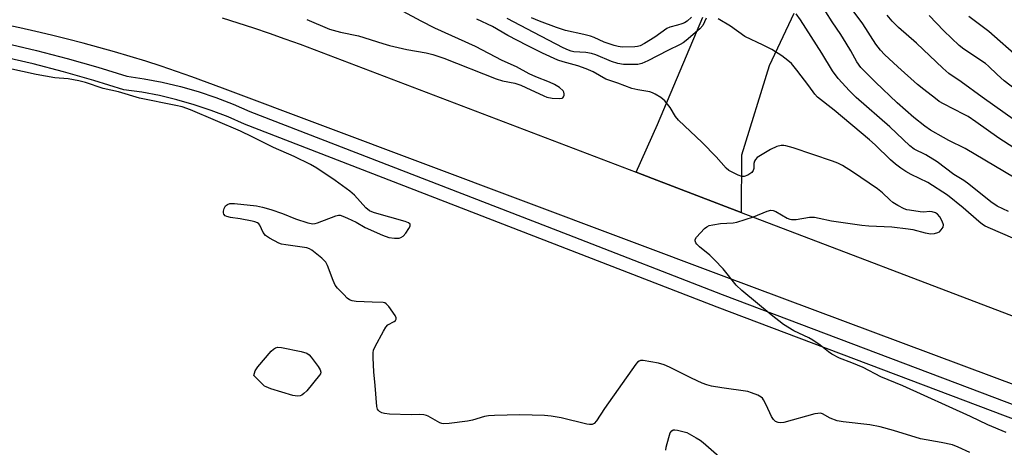
# Model space of a CAD drawing. Units: inches. Extents: x 1255767 to 1261767, y 549452 to 553452.
# Drawn here: x 1256098 to 1256391, y 550485 to 550613 of the extents above; entities that cross this region are included whole.
import ezdxf

# ---------------------------------------------------------------- set-up
doc = ezdxf.new("R2010")
doc.units = ezdxf.units.IN
doc.header["$MEASUREMENT"] = 0
for name, color, linetype in [('TRANS-Driveway', 251, 'Continuous'), ('TRANS-Road', 130, 'Continuous'), ('TRANS-Street Sidewalk', 7, 'Continuous'), ('Undefined', 1, 'Continuous')]:
    doc.layers.add(name, color=color, linetype=linetype)

msp = doc.modelspace()

# ---------------------------------------------------------------- linework, layer by layer
at = {"layer": 'TRANS-Driveway'}
msp.add_lwpolyline([(1256328.19, 550614.38), (1256320.81, 550598.84), (1256312.56, 550572.27), (1256312.53, 550555.25), (1256286.05, 550565.34), (1256281.24, 550567.17), (1256287.62, 550581.39), (1256301.05, 550613.33)], dxfattribs=at)
at = {"layer": 'TRANS-Road'}
for points in [[(1256157.94, 550613.12), (1256162.63, 550611.61), (1256167.3, 550610.08), (1256171.96, 550608.5), (1256176.61, 550606.89), (1256181.24, 550605.24), (1256281.24, 550567.17), (1256286.05, 550565.34), (1256312.53, 550555.25), (1256396.39, 550523.32)], [(1256431.43, 550489.89), (1256307.46, 550536.17), (1256158.07, 550592.19), (1256153.53, 550593.89), (1256148.98, 550595.54), (1256144.4, 550597.14), (1256139.81, 550598.68), (1256135.2, 550600.17), (1256130.57, 550601.6), (1256125.92, 550602.98), (1256121.26, 550604.31), (1256116.59, 550605.57), (1256111.89, 550606.79), (1256107.19, 550607.94), (1256102.47, 550609.04), (1256097.73, 550610.09), (1256092.99, 550611.08)]]:
    msp.add_lwpolyline(points, dxfattribs=at)
at = {"layer": 'TRANS-Street Sidewalk'}
for points in [[(1256093.47, 550605.52), (1256102.68, 550603.36), (1256111.84, 550600.99), (1256120.94, 550598.39), (1256129.63, 550595.7), (1256134.7, 550594.97), (1256140.13, 550593.94), (1256145.52, 550592.66), (1256150.85, 550591.15), (1256156.1, 550589.39), (1256161.27, 550587.4), (1256166.18, 550585.25), (1256260.86, 550548.63), (1256306.79, 550530.86), (1256507.32, 550455.09)], [(1256505.89, 550451.27), (1256305.34, 550527.05), (1256212.05, 550563.14), (1256164.62, 550581.48), (1256159.72, 550583.63), (1256154.72, 550585.55), (1256149.64, 550587.25), (1256144.49, 550588.71), (1256139.28, 550589.95), (1256134.03, 550590.95), (1256128.73, 550591.71), (1256119.78, 550594.49), (1256110.77, 550597.05), (1256101.7, 550599.4), (1256092.58, 550601.54)]]:
    msp.add_lwpolyline(points, dxfattribs=at)
at = {"layer": 'Undefined'}
for points, elevation in [([(1256393.63, 550574.47), (1256389.21, 550577.3), (1256382.31, 550582.2), (1256380.05, 550583.71), (1256378.87, 550584.39), (1256375.77, 550585.89), (1256372.72, 550587.51), (1256371.48, 550588.25), (1256370.3, 550589.1), (1256366.84, 550591.75), (1256365.03, 550593.28), (1256359.16, 550598.49), (1256355.17, 550602.17), (1256353.93, 550603.45), (1256352.61, 550605.22), (1256348.68, 550611.31), (1256343.76, 550617.92)], 380), ([(1256183.18, 550612.64), (1256189.93, 550609.69), (1256193.24, 550608.82), (1256198.55, 550607.72), (1256205.77, 550605.42), (1256207.82, 550604.84), (1256212.94, 550603.7), (1256218.75, 550602.7), (1256220.7, 550602.16), (1256223.99, 550601.06), (1256239.51, 550594.93), (1256241.39, 550594.39), (1256245.11, 550593.63), (1256246.92, 550593.06), (1256248.42, 550592.42), (1256253.71, 550589.86), (1256254.6, 550589.51), (1256256.23, 550589.21), (1256258.5, 550589.07), (1256259.22, 550589.2), (1256259.4, 550589.31), (1256259.64, 550589.63), (1256259.77, 550590.05), (1256259.81, 550590.5), (1256259.72, 550590.95), (1256259.45, 550591.39), (1256258.38, 550592.36), (1256256.91, 550593.3), (1256255.43, 550593.97), (1256251.32, 550595.57), (1256249.36, 550596.45), (1256245.55, 550598.48), (1256241.29, 550600.45), (1256233.39, 550604.58), (1256221.31, 550610.01), (1256217.2, 550612.09), (1256211.89, 550614.93)], 370), ([(1256302.11, 550612.96), (1256301.05, 550610.85), (1256300.14, 550609.79), (1256296.1, 550606.31), (1256295.21, 550605.67), (1256294.3, 550605.14), (1256290.67, 550603.42), (1256284.7, 550600.27), (1256282.9, 550599.51), (1256281.69, 550599.26), (1256280.01, 550599.18), (1256277.41, 550599.25), (1256275.75, 550599.53), (1256273.86, 550600.07), (1256269.25, 550602.06), (1256267.94, 550602.49), (1256266.22, 550602.81), (1256262.67, 550603.01), (1256261.87, 550603.17), (1256261.07, 550603.45), (1256259.51, 550604.17), (1256250.78, 550608.7), (1256242.79, 550612.93)], 374), ([(1256297.67, 550613.26), (1256296.39, 550612.11), (1256295.64, 550611.64), (1256294.87, 550611.3), (1256293.56, 550610.87), (1256291.29, 550610.29), (1256290.32, 550609.88), (1256286.74, 550607.32), (1256283.68, 550605.44), (1256282.39, 550604.8), (1256281.65, 550604.6), (1256280.79, 550604.5), (1256277.01, 550604.4), (1256275.83, 550604.53), (1256274.68, 550604.85), (1256271.71, 550605.89), (1256268.72, 550607.24), (1256267.61, 550607.62), (1256265.62, 550608.16), (1256260.21, 550609.34), (1256257.54, 550610.21), (1256252.46, 550612.11), (1256250.07, 550613.12)], 376), ([(1256392.03, 550555.5), (1256388.73, 550557.13), (1256386.8, 550558.41), (1256380.26, 550563.66), (1256378.77, 550564.67), (1256375.78, 550566.51), (1256370.86, 550570.24), (1256367.43, 550572.4), (1256363.99, 550574.08), (1256362.67, 550575.01), (1256356.72, 550580.63), (1256346.69, 550589.4), (1256344.72, 550591.36), (1256341.41, 550595.03), (1256339.71, 550597.34), (1256336.5, 550602.63), (1256330.14, 550612.5), (1256328.85, 550614.3)], 376), ([(1256396.76, 550563.79), (1256379.2, 550574.2), (1256374.32, 550576.62), (1256372.75, 550577.46), (1256368.87, 550579.73), (1256367.16, 550580.9), (1256363.9, 550583.44), (1256358.96, 550587.83), (1256352.46, 550594.01), (1256348.13, 550598.34), (1256346.95, 550599.98), (1256345.17, 550603.31), (1256343.78, 550605.6), (1256342.18, 550608.11), (1256339.56, 550611.88), (1256337.72, 550614.83)], 378), ([(1256394.2, 550582.45), (1256384.21, 550589.52), (1256377.99, 550594.03), (1256374.3, 550596.54), (1256372.49, 550598.1), (1256364.65, 550605.58), (1256359.35, 550610.21), (1256357.49, 550612.15), (1256355.97, 550613.89)], 382), ([(1256395.87, 550590.5), (1256390.8, 550594.35), (1256388.72, 550596.22), (1256386.15, 550598.73), (1256385.22, 550599.52), (1256378.82, 550603.81), (1256377.36, 550604.91), (1256372.81, 550609.23), (1256368.44, 550613.76)], 384), ([(1256395.45, 550600.94), (1256386.25, 550609.05), (1256380.25, 550613.46)], 386), ([(1256391.42, 550489.75), (1256385.92, 550492.02), (1256380.79, 550494.57), (1256360.58, 550503.66), (1256354.05, 550506.33), (1256348.84, 550509.07), (1256345.4, 550510.5), (1256341.76, 550511.88), (1256339.45, 550513.07), (1256338.49, 550513.73), (1256335.99, 550515.75), (1256333.87, 550517.21), (1256332.6, 550517.89), (1256328.2, 550520.01), (1256325.09, 550521.89), (1256321.42, 550524.79), (1256312.64, 550531.99), (1256311.02, 550533.58), (1256307.1, 550538.41), (1256304.55, 550541.13), (1256303.11, 550542.54), (1256300.11, 550544.98), (1256299.27, 550545.76), (1256298.95, 550546.19), (1256298.78, 550546.74), (1256298.83, 550547.15), (1256299.22, 550547.82), (1256301.57, 550550.41), (1256302.23, 550550.96), (1256302.96, 550551.31), (1256304.05, 550551.58), (1256306.3, 550551.93), (1256310.06, 550552.12), (1256311.18, 550552.34), (1256316.14, 550553.89), (1256320.21, 550555.56), (1256321.29, 550555.85), (1256322.05, 550555.78), (1256322.79, 550555.5), (1256326.22, 550553.56), (1256326.98, 550553.23), (1256327.5, 550553.11), (1256328.89, 550553.14), (1256332.88, 550553.81), (1256334.32, 550553.77), (1256335.75, 550553.55), (1256339.4, 550552.72), (1256348.41, 550551.45), (1256350.49, 550551.28), (1256357.34, 550550.95), (1256362.17, 550550.39), (1256363.58, 550550.13), (1256367.22, 550549.11), (1256368.97, 550548.87), (1256370.04, 550548.94), (1256371.04, 550549.22), (1256371.49, 550549.49), (1256372.08, 550550), (1256372.65, 550550.8), (1256372.71, 550551.53), (1256372.36, 550552.62), (1256371.66, 550553.93), (1256370.98, 550554.69), (1256370.35, 550555.11), (1256369.35, 550555.44), (1256368.56, 550555.5), (1256366.92, 550555.33), (1256365.78, 550555.38), (1256362.64, 550555.85), (1256361.81, 550556.04), (1256361, 550556.34), (1256359.17, 550557.3), (1256357.66, 550558.22), (1256356.76, 550558.94), (1256354.55, 550561.03), (1256353.05, 550562.2), (1256345.61, 550567.33), (1256342.69, 550569.19), (1256341.22, 550569.89), (1256339.7, 550570.49), (1256327.96, 550574.42), (1256325.74, 550575.07), (1256325.18, 550575.15), (1256324.39, 550575.14), (1256323.09, 550574.84), (1256321.27, 550573.89), (1256318.2, 550572.12), (1256317.27, 550571.51), (1256316.73, 550570.99), (1256316.42, 550570.45), (1256316.29, 550569.8), (1256316.26, 550568.33), (1256316.11, 550567.67), (1256315.62, 550567.09), (1256314.45, 550566.33), (1256313.43, 550565.93), (1256312.65, 550565.95), (1256311.6, 550566.3), (1256309.78, 550567.15), (1256308.84, 550567.74), (1256308.05, 550568.41), (1256305.02, 550571.71), (1256300.85, 550576), (1256293.84, 550582.66), (1256292.96, 550583.77), (1256291.37, 550586.42), (1256289.72, 550588.44), (1256288.61, 550589.37), (1256286.87, 550590.43), (1256286.1, 550590.81), (1256285.29, 550591.08), (1256281.7, 550591.66), (1256279.98, 550592.09), (1256275.72, 550593.71), (1256272.18, 550594.86), (1256268.47, 550596.99), (1256266.38, 550597.94), (1256263.83, 550598.77), (1256259.48, 550599.96), (1256257.89, 550600.49), (1256253.35, 550602.61), (1256248.78, 550604.88), (1256243.06, 550607.83), (1256238.43, 550610.51), (1256233.77, 550612.67)], 372), ([(1256400.03, 550544.65), (1256386.74, 550550.45), (1256385.18, 550551.17), (1256384.29, 550551.67), (1256383.2, 550552.52), (1256378.61, 550556.59), (1256373.89, 550560.31), (1256368.1, 550564.08), (1256363.08, 550566.52), (1256361.53, 550567.38), (1256360.05, 550568.36), (1256358.45, 550569.59), (1256356.98, 550570.89), (1256352.38, 550575.35), (1256350.68, 550576.86), (1256340.16, 550585.63), (1256335.26, 550589.48), (1256334.46, 550590.35), (1256332.64, 550592.91), (1256329.11, 550597.5), (1256327.45, 550599.47), (1256326.39, 550600.4), (1256324.6, 550601.75), (1256321.65, 550603.65), (1256318.99, 550605), (1256313.56, 550607.53), (1256309.27, 550610.66), (1256305.66, 550612.76)], 374), ([(1256380.52, 550483.86), (1256377.06, 550485.45), (1256375.43, 550486.07), (1256372.05, 550486.79), (1256365.83, 550487.87), (1256357.82, 550490.4), (1256353.86, 550491.5), (1256350.84, 550492.04), (1256342.81, 550492.99), (1256341.1, 550493.29), (1256339.03, 550494.09), (1256336.75, 550495.34), (1256336.09, 550495.5), (1256335.32, 550495.47), (1256334.45, 550495.3), (1256325.19, 550492.75), (1256324.32, 550492.63), (1256323.5, 550492.75), (1256322.75, 550493.08), (1256322.13, 550493.61), (1256321.54, 550494.58), (1256319.93, 550498.01), (1256319.12, 550499.52), (1256318.8, 550499.96), (1256318.4, 550500.33), (1256317.43, 550500.87), (1256315.55, 550501.61), (1256314.45, 550501.95), (1256306.71, 550503.05), (1256303.65, 550503.6), (1256302.29, 550503.93), (1256300.92, 550504.46), (1256297.7, 550505.9), (1256291.17, 550509.23), (1256289.57, 550509.95), (1256287.9, 550510.42), (1256283.36, 550511.16), (1256282.55, 550511.14), (1256282.08, 550511), (1256281.66, 550510.72), (1256281.08, 550510.09), (1256271.78, 550496.89), (1256269.44, 550493.23), (1256268.72, 550492.45), (1256268.14, 550492.2), (1256267.37, 550492.15), (1256266.5, 550492.29), (1256258.91, 550494.11), (1256255.9, 550494.65), (1256253.9, 550494.8), (1256246.62, 550495), (1256239.01, 550494.86), (1256237.26, 550494.76), (1256236.12, 550494.54), (1256232.46, 550493.46), (1256231.04, 550493.12), (1256225.57, 550492.49), (1256223.87, 550492.4), (1256223.32, 550492.47), (1256222.8, 550492.64), (1256219.33, 550494.61), (1256218.81, 550494.83), (1256217.98, 550495.03), (1256216.85, 550495.13), (1256214.27, 550495.05), (1256207.8, 550495.26), (1256206.34, 550495.4), (1256205.55, 550495.63), (1256204.86, 550496), (1256204.48, 550496.31), (1256204.21, 550496.73), (1256203.99, 550497.52), (1256203.52, 550503.76), (1256203.1, 550507.86), (1256202.88, 550511.98), (1256202.88, 550513.44), (1256203.04, 550514.27), (1256203.48, 550515.31), (1256205.98, 550519.92), (1256206.73, 550521.15), (1256207.29, 550521.76), (1256209.19, 550522.82), (1256209.58, 550523.11), (1256209.81, 550523.45), (1256209.78, 550523.86), (1256209.45, 550524.54), (1256207.58, 550527.21), (1256206.81, 550528.05), (1256206.38, 550528.32), (1256205.92, 550528.46), (1256202.59, 550528.52), (1256197.83, 550528.78), (1256196.68, 550528.93), (1256195.9, 550529.23), (1256195.23, 550529.75), (1256194.18, 550530.77), (1256192.35, 550532.7), (1256191.64, 550533.61), (1256191.01, 550534.94), (1256189.34, 550539.41), (1256188.8, 550540.44), (1256187.6, 550541.65), (1256184.69, 550544.02), (1256183.96, 550544.44), (1256183.13, 550544.69), (1256176.94, 550545.55), (1256175.65, 550545.83), (1256174.86, 550546.11), (1256172.04, 550547.58), (1256170.87, 550548.37), (1256170.22, 550549.25), (1256169.16, 550551.43), (1256168.87, 550551.82), (1256168.49, 550552.13), (1256167.72, 550552.43), (1256166.87, 550552.64), (1256163.33, 550553.3), (1256160.45, 550553.75), (1256159.37, 550554.02), (1256158.91, 550554.25), (1256158.47, 550554.73), (1256158.32, 550555.13), (1256158.32, 550555.64), (1256158.56, 550556.43), (1256158.98, 550557.14), (1256159.52, 550557.6), (1256160.21, 550557.86), (1256161.67, 550557.87), (1256168.22, 550557.17), (1256169.93, 550556.82), (1256172.43, 550556.11), (1256175.94, 550554.86), (1256179.8, 550553.35), (1256183.52, 550552.17), (1256184.94, 550551.87), (1256185.68, 550551.94), (1256186.4, 550552.16), (1256191.78, 550554.21), (1256192.59, 550554.38), (1256193.12, 550554.36), (1256193.92, 550554.13), (1256195.25, 550553.55), (1256197.89, 550552.28), (1256200.53, 550550.74), (1256205.68, 550548.51), (1256207.61, 550547.79), (1256209.31, 550547.53), (1256210.69, 550547.57), (1256211.2, 550547.74), (1256211.87, 550548.2), (1256212.63, 550549.05), (1256213.59, 550550.48), (1256213.92, 550551.17), (1256213.98, 550551.58), (1256213.93, 550551.74), (1256213.47, 550552.14), (1256212.49, 550552.52), (1256203.29, 550555.09), (1256202.48, 550555.37), (1256201.8, 550555.71), (1256200.76, 550556.61), (1256197.36, 550560.4), (1256196.01, 550561.58), (1256191.58, 550564.75), (1256186.11, 550568.41), (1256184.31, 550569.47), (1256179.45, 550571.81), (1256173.28, 550574.55), (1256166.94, 550577.69), (1256163.4, 550579.34), (1256148.5, 550585.72), (1256146.11, 550586.58), (1256144.2, 550587.07), (1256133.4, 550589.24), (1256127.06, 550591.06), (1256122.51, 550592.11), (1256117.28, 550593.86), (1256115.29, 550594.36), (1256112.1, 550594.94), (1256108.12, 550595.28), (1256102.62, 550596.21), (1256090.27, 550598.88)], 370), ([(1256290.05, 550484.52), (1256290.2, 550485.39), (1256290.95, 550488.29), (1256291.39, 550489.66), (1256291.81, 550490.3), (1256292.27, 550490.54), (1256292.76, 550490.58), (1256293.56, 550490.47), (1256296.35, 550489.77), (1256299.06, 550488.24), (1256300.27, 550487.51), (1256301.2, 550486.8), (1256305.95, 550482.67)], 370)]:
    msp.add_lwpolyline(points, dxfattribs=dict(at, elevation=elevation))
at = {"layer": 'Undefined', "elevation": 370}
msp.add_lwpolyline([(1256180.41, 550500.55), (1256178.99, 550500.8), (1256172.46, 550502.8), (1256171.1, 550503.31), (1256170.6, 550503.6), (1256169.93, 550504.15), (1256167.43, 550506.68), (1256167.81, 550508.09), (1256168.54, 550509.31), (1256172.6, 550513.96), (1256173.21, 550514.56), (1256173.84, 550514.98), (1256174.52, 550515.15), (1256175.66, 550515.05), (1256181.53, 550513.84), (1256183.21, 550513.35), (1256183.88, 550512.86), (1256184.46, 550512.22), (1256186.59, 550509.38), (1256187.19, 550508.44), (1256187.38, 550507.74), (1256187.25, 550507.27), (1256186.98, 550506.81), (1256183.13, 550502.21), (1256182.33, 550501.34), (1256181.67, 550500.85), (1256181.19, 550500.66)], close=True, dxfattribs=at)

doc.saveas('drawing.dxf')
